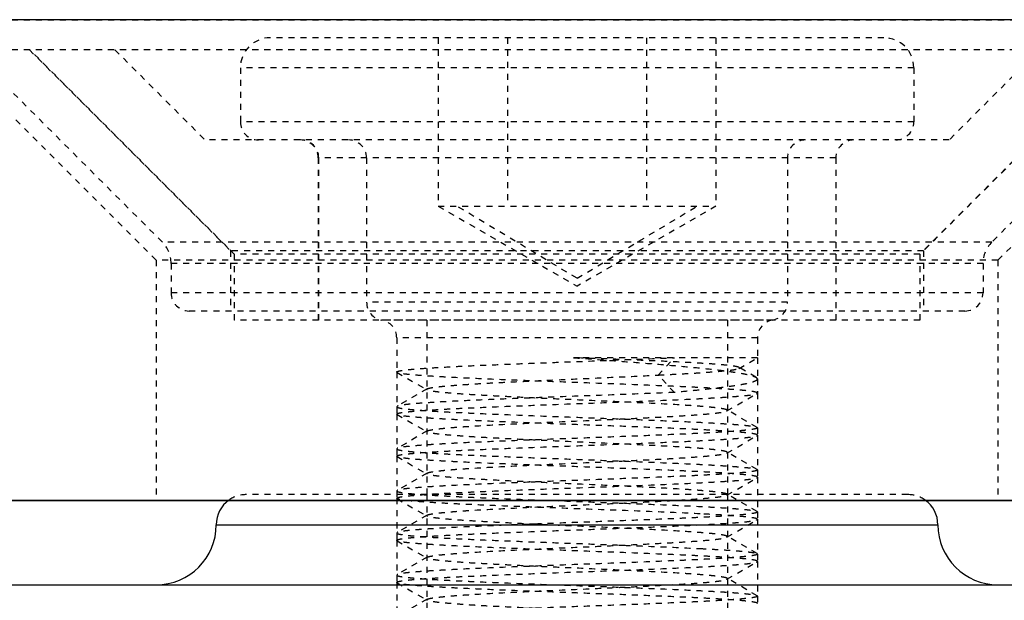
# Model space of a CAD drawing. Units: millimetres. Extents: x 185469 to 187190, y -36489 to -34023.
# Drawn here: x 186002 to 186019, y -34327 to -34318 of the extents above; entities that cross this region are included whole.
import ezdxf

# ---------------------------------------------------------------- set-up
doc = ezdxf.new("R2010")
doc.units = ezdxf.units.MM
doc.linetypes.add('HIDDEN', pattern=[0.2, 0.1, -0.1])
doc.layers.add('02___PRT_ALL_AXES', color=7, linetype='Continuous')
doc.layers.add('DEFAULT_2', color=8, linetype='HIDDEN')

# ---------------------------------------------------------------- blocks, each defined once
blk = doc.blocks.new('CG200A')
at = {"color": 7, "linetype": 'Continuous'}
for p, q in [((21, 7.5), (33, 7.5)), ((11, 6.5), (75, 6.5))]:
    blk.add_line(p, q, dxfattribs=at)
for centre, radius, start, end in [((21.5, 7.5), 0.5, 125.3581, 180), ((32.5, 7.5), 0.5, 0, 54.6419), ((20, 7.5), 1, 270, 0), ((34, 7.5), 1, 180, 270)]:
    blk.add_arc(centre, radius, start, end, dxfattribs=at)
at = {"layer": '02___PRT_ALL_AXES', "color": 8, "linetype": 'HIDDEN'}
for p, q in [((37.5, 15.4), (16.5, 15.4)), ((20, 11.9), (20, 7.9)), ((34, 11.9), (34, 7.9))]:
    blk.add_line(p, q, dxfattribs=at)
at = {"layer": 'DEFAULT_2', "color": 8, "linetype": 'HIDDEN'}
for p, q in [((16, 15.9), (38, 15.9)), ((20, 11.9), (16, 15.9)), ((34, 11.9), (38, 15.9)), ((32.1, 15.6), (21.9, 15.6)), ((24.691, 15.6), (24.691, 12.8)), ((25.845, 15.6), (25.845, 12.8)), ((28.155, 15.6), (28.155, 12.8)), ((29.309, 15.6), (29.309, 12.8)), ((37.097, 15.4), (16.903, 15.4)), ((20.103, 12.2), (16.903, 15.4)), ((17.892, 15.4), (21.239, 12.054)), ((21.299, 12), (17.899, 15.4)), ((19.313, 15.4), (20.813, 13.9)), ((36.101, 15.4), (32.701, 12)), ((36.108, 15.4), (32.761, 12.054)), ((34.687, 15.4), (33.187, 13.9)), ((37.097, 15.4), (33.897, 12.2)), ((32.6, 15.1), (21.4, 15.1)), ((21.4, 15.1), (21.4, 14.2)), ((32.6, 15.1), (32.6, 14.2)), ((32.6, 14.2), (21.4, 14.2)), ((33.187, 13.9), (20.813, 13.9)), ((31.304, 13.6), (22.696, 13.6)), ((22.696, 13.6), (22.696, 10.9)), ((22.704, 10.9), (22.704, 13.6)), ((23.5, 13.6), (23.5, 11.2)), ((30.5, 13.6), (30.5, 11.2)), ((31.304, 13.6), (31.304, 10.9)), ((24.691, 12.8), (29.309, 12.8)), ((24.691, 12.8), (27, 11.467)), ((27, 11.598), (25, 12.8)), ((27, 11.598), (29, 12.8)), ((29.309, 12.8), (27, 11.467)), ((33.897, 12.2), (20.103, 12.2)), ((32.761, 12.054), (21.239, 12.054)), ((21.239, 12.054), (21.239, 11.054)), ((32.701, 12), (21.299, 12)), ((21.299, 12), (21.299, 10.9)), ((32.701, 12), (32.701, 10.9)), ((32.761, 12.054), (32.761, 11.054)), ((34, 11.9), (20, 11.9)), ((20, 11.9), (20, 7.9)), ((33.751, 11.846), (20.249, 11.846)), ((20.249, 11.846), (20.249, 11.354)), ((33.751, 11.846), (33.751, 11.354)), ((34, 11.9), (34, 7.9)), ((33.751, 11.354), (20.249, 11.354)), ((30.5, 11.2), (23.5, 11.2)), ((33.451, 11.054), (20.549, 11.054)), ((32.701, 10.9), (21.299, 10.9)), ((30.25, 10.904), (23.75, 10.904)), ((24.5, 10.9), (24.5, 8)), ((29.5, 10.9), (29.5, 8)), ((30, 10.608), (24, 10.608)), ((24, 10.608), (24, 10.039)), ((30, 10.608), (30, 10.277)), ((30, 10.277), (26.943, 10.277)), ((28.348, 9.988), (28.618, 10.277)), ((29.693, 10.1), (30, 10.277)), ((30, 10.277), (30, 9.923)), ((24.006, 10.032), (24, 10.039)), ((24, 10.039), (24, 9.461)), ((24.006, 10.032), (24.507, 9.741)), ((28.618, 9.7), (28.348, 9.988)), ((29.975, 9.951), (29.693, 10.116)), ((29.975, 9.951), (30, 9.923)), ((30, 9.923), (30, 9.689)), ((24.507, 9.759), (24.006, 9.468)), ((29.493, 9.391), (29.994, 9.682)), ((29.994, 9.682), (30, 9.689)), ((30, 9.689), (30, 9.111)), ((24.006, 9.468), (24, 9.461)), ((24, 9.461), (24, 9.339)), ((24.006, 9.332), (24, 9.339)), ((24, 9.339), (24, 8.761)), ((29.994, 9.118), (29.493, 9.409)), ((24.006, 9.332), (24.507, 9.041)), ((24.507, 9.059), (24.006, 8.768)), ((24.507, 9.041), (24.507, 9.059)), ((29.994, 9.118), (30, 9.111)), ((30, 9.111), (30, 8.989)), ((29.493, 8.691), (29.994, 8.982)), ((29.994, 8.982), (30, 8.989)), ((30, 8.989), (30, 8.411)), ((24.006, 8.768), (24, 8.761)), ((24, 8.761), (24, 8.639)), ((29.994, 8.418), (29.493, 8.709)), ((24.006, 8.632), (24, 8.639)), ((24, 8.639), (24, 8.061)), ((24.006, 8.632), (24.507, 8.341)), ((24.507, 8.359), (24.006, 8.068)), ((24.507, 8.341), (24.507, 8.359)), ((29.994, 8.418), (30, 8.411)), ((30, 8.411), (30, 8.289)), ((29.493, 7.991), (29.994, 8.282)), ((29.994, 8.282), (30, 8.289)), ((30, 8.289), (30, 7.711)), ((24.006, 8.068), (24, 8.061)), ((24, 8.061), (24, 7.939)), ((32.5, 8), (21.5, 8)), ((24.006, 7.932), (24, 7.939)), ((24, 7.939), (24, 7.361)), ((24.006, 7.932), (24.507, 7.641)), ((24.5, 8), (24.5, -1.5)), ((29.994, 7.718), (29.493, 8.009)), ((29.5, 8), (29.5, -1.5)), ((29.994, 7.718), (30, 7.711)), ((30, 7.711), (30, 7.589)), ((24.507, 7.659), (24.006, 7.368)), ((29.493, 7.291), (29.994, 7.582)), ((29.994, 7.582), (30, 7.589)), ((30, 7.589), (30, 7.011)), ((24.006, 7.368), (24, 7.361)), ((24, 7.361), (24, 7.239)), ((24.006, 7.232), (24, 7.239)), ((24, 7.239), (24, 6.661)), ((24.006, 7.232), (24.507, 6.941)), ((29.994, 7.018), (29.493, 7.309)), ((29.493, 7.291), (29.493, 7.309)), ((24.507, 6.959), (24.006, 6.668)), ((29.493, 6.591), (29.994, 6.882)), ((29.994, 7.018), (30, 7.011)), ((29.994, 6.882), (30, 6.889)), ((30, 7.011), (30, 6.889)), ((30, 6.889), (30, 6.311)), ((24.006, 6.668), (24, 6.661)), ((24, 6.661), (24, 6.539)), ((29.994, 6.318), (29.493, 6.609)), ((24.006, 6.532), (24, 6.539)), ((24, 6.539), (24, 5.961)), ((24.006, 6.532), (24.507, 6.241)), ((24.507, 6.259), (24.006, 5.968)), ((29.994, 6.318), (30, 6.311)), ((30, 6.311), (30, 6.189))]:
    blk.add_line(p, q, dxfattribs=at)
for centre, radius, start, end in [((21.9, 15.1), 0.5, 90, 180), ((32.1, 15.1), 0.5, 0, 90), ((21.7, 14.2), 0.3, 180, 270), ((32.3, 14.2), 0.3, 270, 0), ((22.396, 13.6), 0.3, 0, 90), ((22.404, 13.6), 0.3, 0, 90), ((23.2, 13.6), 0.3, 0, 90), ((30.8, 13.6), 0.3, 90, 180), ((31.604, 13.6), 0.3, 90, 180), ((19.749, 11.846), 0.5, 0, 45), ((34.251, 11.846), 0.5, 135, 180), ((20.549, 11.354), 0.3, 180, 270), ((33.451, 11.354), 0.3, 270, 0), ((23.8, 11.2), 0.3, 180, 260.4059), ((30.2, 11.2), 0.3, 279.5941, 0), ((23.7, 10.608), 0.3, 0, 80.4059), ((30.3, 10.608), 0.3, 99.5941, 180), ((21.5, 7.5), 0.5, 90, 125.3581), ((32.5, 7.5), 0.5, 54.6419, 90)]:
    blk.add_arc(centre, radius, start, end, dxfattribs=at)
for points, knots in [([(24, 10.039), (24, 10.042), (24.007, 10.047), (24.016, 10.05), (24.034, 10.056), (24.064, 10.062), (24.111, 10.069), (24.17, 10.077), (24.242, 10.084), (24.327, 10.091), (24.463, 10.102), (24.66, 10.114), (24.928, 10.129), (25.232, 10.144), (25.569, 10.158), (25.93, 10.173), (26.311, 10.188), (26.704, 10.203), (27.233, 10.222), (27.871, 10.246), (28.376, 10.266), (28.618, 10.277)], [0, 0, 0, 0, 0.002166, 0.004147, 0.006802, 0.014192, 0.024374, 0.037321, 0.05299, 0.071313, 0.092214, 0.141371, 0.199598, 0.265862, 0.338981, 0.417652, 0.500471, 0.585964, 0.672606, 0.843153, 1, 1, 1, 1]), ([(29.693, 10.116), (29.69, 10.118), (29.679, 10.122), (29.651, 10.13), (29.6, 10.138), (29.522, 10.148), (29.421, 10.159), (29.298, 10.169), (29.155, 10.179), (28.993, 10.189), (28.742, 10.203), (28.393, 10.22), (27.939, 10.239), (27.45, 10.258), (27.114, 10.271), (26.943, 10.277)], [0, 0, 0, 0, 0.004815, 0.01173, 0.031969, 0.060677, 0.097599, 0.142389, 0.19462, 0.253815, 0.319438, 0.467617, 0.634113, 0.813458, 1, 1, 1, 1]), ([(26.943, 10.277), (27.125, 10.264), (27.484, 10.237), (28.007, 10.197), (28.498, 10.157), (28.938, 10.117), (29.267, 10.083), (29.495, 10.055), (29.635, 10.034), (29.753, 10.015), (29.849, 9.995), (29.921, 9.975), (29.961, 9.96), (29.975, 9.951)], [0, 0, 0, 0, 0.17923, 0.353133, 0.515974, 0.662369, 0.787507, 0.8408, 0.887325, 0.92672, 0.958714, 0.983131, 1, 1, 1, 1]), ([(30, 9.689), (30, 9.691), (29.995, 9.696), (29.977, 9.703), (29.936, 9.713), (29.867, 9.722), (29.772, 9.733), (29.652, 9.743), (29.507, 9.754), (29.338, 9.764), (29.149, 9.775), (28.939, 9.786), (28.625, 9.8), (28.2, 9.818), (27.66, 9.839), (27.095, 9.86), (26.527, 9.881), (25.977, 9.902), (25.464, 9.923), (25.069, 9.941), (24.786, 9.956), (24.603, 9.967), (24.443, 9.977), (24.305, 9.988), (24.193, 9.998), (24.116, 10.007), (24.067, 10.015), (24.041, 10.02), (24.021, 10.025), (24.01, 10.029), (24.006, 10.032)], [0, 0, 0, 0, 0.001061, 0.003007, 0.010129, 0.021691, 0.037635, 0.057832, 0.082106, 0.110235, 0.141964, 0.177002, 0.215026, 0.298606, 0.38963, 0.484751, 0.580464, 0.67324, 0.759666, 0.836564, 0.870538, 0.901104, 0.927981, 0.950924, 0.969729, 0.98423, 0.989831, 0.994323, 0.997704, 1, 1, 1, 1]), ([(24.507, 9.759), (24.513, 9.762), (24.528, 9.767), (24.556, 9.774), (24.594, 9.781), (24.642, 9.788), (24.7, 9.795), (24.796, 9.805), (24.938, 9.817), (25.134, 9.831), (25.361, 9.846), (25.615, 9.86), (25.892, 9.874), (26.187, 9.888), (26.603, 9.907), (27.131, 9.931), (27.75, 9.959), (28.154, 9.978), (28.348, 9.988)], [0, 0, 0, 0, 0.00493, 0.012405, 0.022458, 0.035074, 0.050218, 0.06783, 0.110179, 0.161441, 0.22078, 0.287217, 0.359653, 0.436892, 0.517653, 0.684355, 0.848748, 1, 1, 1, 1]), ([(28.348, 9.988), (28.44, 9.993), (28.616, 10.002), (28.867, 10.016), (29.089, 10.03), (29.28, 10.044), (29.417, 10.056), (29.51, 10.065), (29.565, 10.072), (29.611, 10.079), (29.647, 10.086), (29.674, 10.092), (29.688, 10.097), (29.693, 10.1)], [0, 0, 0, 0, 0.204696, 0.391285, 0.556819, 0.698884, 0.815459, 0.863692, 0.905026, 0.939345, 0.966592, 0.986765, 1, 1, 1, 1]), ([(29.693, 10.1), (29.696, 10.102), (29.704, 10.108), (29.696, 10.114), (29.693, 10.116)], [0, 0, 0, 0, 0.504256, 1, 1, 1, 1]), ([(30, 9.923), (30, 9.918), (29.996, 9.91), (29.986, 9.901), (29.971, 9.891), (29.944, 9.879), (29.903, 9.866), (29.851, 9.852), (29.788, 9.838), (29.713, 9.824), (29.594, 9.805), (29.419, 9.781), (29.182, 9.754), (28.91, 9.726), (28.719, 9.709), (28.618, 9.7)], [0, 0, 0, 0, 0.010697, 0.017854, 0.026626, 0.04954, 0.080027, 0.118209, 0.164076, 0.217516, 0.278361, 0.421414, 0.591132, 0.785029, 1, 1, 1, 1]), ([(24, 9.339), (24, 9.341), (24.005, 9.346), (24.023, 9.353), (24.064, 9.363), (24.133, 9.372), (24.228, 9.383), (24.348, 9.393), (24.493, 9.404), (24.662, 9.414), (24.851, 9.425), (25.061, 9.436), (25.375, 9.45), (25.8, 9.468), (26.34, 9.489), (26.905, 9.51), (27.473, 9.531), (28.023, 9.552), (28.536, 9.573), (28.931, 9.591), (29.214, 9.606), (29.397, 9.617), (29.557, 9.627), (29.694, 9.638), (29.807, 9.648), (29.884, 9.657), (29.933, 9.665), (29.959, 9.67), (29.979, 9.675), (29.99, 9.679), (29.994, 9.682)], [0, 0, 0, 0, 0.001061, 0.003007, 0.010129, 0.021691, 0.037636, 0.057833, 0.082108, 0.110237, 0.141966, 0.177003, 0.215026, 0.298605, 0.389629, 0.484749, 0.580459, 0.673234, 0.759662, 0.836561, 0.870535, 0.901102, 0.927979, 0.950922, 0.969728, 0.984229, 0.989831, 0.994323, 0.997704, 1, 1, 1, 1]), ([(28.618, 9.7), (28.383, 9.689), (27.895, 9.67), (27.148, 9.642), (26.511, 9.618), (26.009, 9.599), (25.653, 9.585), (25.32, 9.57), (25.015, 9.556), (24.743, 9.542), (24.51, 9.528), (24.341, 9.515), (24.228, 9.505), (24.16, 9.498), (24.104, 9.491), (24.06, 9.484), (24.029, 9.477), (24.012, 9.472), (24.006, 9.468)], [0, 0, 0, 0, 0.152191, 0.317633, 0.485273, 0.566395, 0.643893, 0.716468, 0.7829, 0.842075, 0.893003, 0.934841, 0.952129, 0.966902, 0.979101, 0.988688, 0.995643, 1, 1, 1, 1]), ([(24.507, 9.741), (24.504, 9.743), (24.496, 9.75), (24.504, 9.757), (24.507, 9.759)], [0, 0, 0, 0, 0.499967, 1, 1, 1, 1]), ([(29.493, 9.409), (29.489, 9.411), (29.479, 9.415), (29.453, 9.422), (29.407, 9.431), (29.336, 9.441), (29.244, 9.451), (29.133, 9.461), (29.004, 9.472), (28.857, 9.482), (28.562, 9.501), (28.096, 9.525), (27.452, 9.555), (26.884, 9.58), (26.426, 9.601), (26.094, 9.616), (25.78, 9.632), (25.49, 9.647), (25.229, 9.662), (25.004, 9.678), (24.839, 9.691), (24.728, 9.702), (24.661, 9.71), (24.606, 9.717), (24.562, 9.725), (24.531, 9.732), (24.513, 9.738), (24.507, 9.741)], [0, 0, 0, 0, 0.00256, 0.006133, 0.016393, 0.030796, 0.049244, 0.071591, 0.097651, 0.1272, 0.159985, 0.274791, 0.407109, 0.546651, 0.615738, 0.682564, 0.745824, 0.804283, 0.856799, 0.902353, 0.940062, 0.955744, 0.969208, 0.980395, 0.989263, 0.995787, 1, 1, 1, 1]), ([(24, 9.461), (24, 9.459), (24.005, 9.454), (24.023, 9.447), (24.064, 9.437), (24.133, 9.428), (24.228, 9.417), (24.348, 9.407), (24.493, 9.396), (24.662, 9.386), (24.851, 9.375), (25.061, 9.364), (25.375, 9.35), (25.8, 9.332), (26.34, 9.311), (26.905, 9.29), (27.473, 9.269), (28.023, 9.248), (28.536, 9.227), (28.931, 9.209), (29.214, 9.194), (29.397, 9.183), (29.557, 9.173), (29.694, 9.162), (29.807, 9.152), (29.884, 9.143), (29.933, 9.135), (29.959, 9.13), (29.979, 9.125), (29.99, 9.121), (29.994, 9.118)], [0, 0, 0, 0, 0.001061, 0.003007, 0.010129, 0.021691, 0.037635, 0.057832, 0.082106, 0.110235, 0.141965, 0.177002, 0.215027, 0.298608, 0.389632, 0.484753, 0.580466, 0.673242, 0.759667, 0.836564, 0.870538, 0.901104, 0.927981, 0.950924, 0.969729, 0.98423, 0.989832, 0.994323, 0.997704, 1, 1, 1, 1]), ([(24.507, 9.059), (24.511, 9.061), (24.521, 9.065), (24.547, 9.072), (24.593, 9.081), (24.664, 9.091), (24.756, 9.101), (24.867, 9.111), (24.996, 9.122), (25.143, 9.132), (25.438, 9.151), (25.904, 9.175), (26.548, 9.205), (27.116, 9.23), (27.574, 9.251), (27.906, 9.266), (28.22, 9.282), (28.51, 9.297), (28.771, 9.312), (28.996, 9.328), (29.161, 9.341), (29.272, 9.352), (29.339, 9.36), (29.394, 9.367), (29.438, 9.375), (29.469, 9.382), (29.487, 9.388), (29.493, 9.391)], [0, 0, 0, 0, 0.002559, 0.006133, 0.016393, 0.030796, 0.049244, 0.071592, 0.09765, 0.1272, 0.159984, 0.274792, 0.407109, 0.546651, 0.615738, 0.682565, 0.745825, 0.804282, 0.856799, 0.902353, 0.940063, 0.955743, 0.969208, 0.980396, 0.989262, 0.995789, 1, 1, 1, 1]), ([(29.493, 9.391), (29.496, 9.393), (29.504, 9.4), (29.496, 9.407), (29.493, 9.409)], [0, 0, 0, 0, 0.500042, 1, 1, 1, 1]), ([(30, 8.989), (30, 8.991), (29.995, 8.996), (29.977, 9.003), (29.936, 9.013), (29.867, 9.022), (29.772, 9.033), (29.652, 9.043), (29.507, 9.054), (29.338, 9.064), (29.149, 9.075), (28.939, 9.086), (28.625, 9.1), (28.2, 9.118), (27.66, 9.139), (27.095, 9.16), (26.527, 9.181), (25.977, 9.202), (25.464, 9.223), (25.069, 9.241), (24.786, 9.256), (24.603, 9.267), (24.443, 9.277), (24.305, 9.288), (24.193, 9.298), (24.116, 9.307), (24.067, 9.315), (24.041, 9.32), (24.021, 9.325), (24.01, 9.329), (24.006, 9.332)], [0, 0, 0, 0, 0.001061, 0.003007, 0.01013, 0.021692, 0.037637, 0.057835, 0.08211, 0.110239, 0.141969, 0.177006, 0.21503, 0.298611, 0.389635, 0.484753, 0.580461, 0.673236, 0.759663, 0.83656, 0.870534, 0.9011, 0.927977, 0.950921, 0.969727, 0.984229, 0.989831, 0.994322, 0.997704, 1, 1, 1, 1]), ([(30, 9.111), (30, 9.109), (29.995, 9.104), (29.977, 9.097), (29.936, 9.087), (29.867, 9.078), (29.772, 9.067), (29.652, 9.057), (29.507, 9.046), (29.338, 9.036), (29.149, 9.025), (28.939, 9.014), (28.625, 9), (28.2, 8.982), (27.66, 8.961), (27.095, 8.94), (26.527, 8.919), (25.977, 8.898), (25.464, 8.877), (25.069, 8.859), (24.786, 8.844), (24.603, 8.833), (24.443, 8.823), (24.305, 8.812), (24.193, 8.802), (24.116, 8.793), (24.067, 8.785), (24.041, 8.78), (24.021, 8.775), (24.01, 8.771), (24.006, 8.768)], [0, 0, 0, 0, 0.001061, 0.003007, 0.01013, 0.021692, 0.037637, 0.057834, 0.082108, 0.110237, 0.141967, 0.177006, 0.215031, 0.298614, 0.389638, 0.484757, 0.580468, 0.673243, 0.759668, 0.836563, 0.870536, 0.901102, 0.927979, 0.950923, 0.969729, 0.98423, 0.989832, 0.994323, 0.997704, 1, 1, 1, 1]), ([(29.493, 8.709), (29.489, 8.711), (29.479, 8.715), (29.453, 8.722), (29.407, 8.731), (29.336, 8.741), (29.244, 8.751), (29.133, 8.761), (29.004, 8.772), (28.857, 8.782), (28.562, 8.801), (28.096, 8.825), (27.452, 8.855), (26.884, 8.88), (26.426, 8.901), (26.094, 8.916), (25.78, 8.932), (25.49, 8.947), (25.229, 8.962), (25.004, 8.978), (24.839, 8.991), (24.728, 9.002), (24.661, 9.01), (24.606, 9.017), (24.562, 9.025), (24.531, 9.032), (24.513, 9.038), (24.507, 9.041)], [0, 0, 0, 0, 0.002559, 0.006131, 0.016393, 0.030794, 0.049244, 0.07159, 0.09765, 0.127198, 0.159984, 0.27479, 0.407108, 0.54665, 0.615738, 0.682564, 0.745823, 0.804281, 0.856799, 0.902353, 0.940061, 0.955743, 0.969206, 0.980395, 0.989262, 0.995787, 1, 1, 1, 1]), ([(24, 8.639), (24, 8.641), (24.005, 8.646), (24.023, 8.653), (24.064, 8.663), (24.133, 8.672), (24.228, 8.683), (24.348, 8.693), (24.493, 8.704), (24.662, 8.714), (24.851, 8.725), (25.061, 8.736), (25.375, 8.75), (25.8, 8.768), (26.34, 8.789), (26.905, 8.81), (27.473, 8.831), (28.023, 8.852), (28.536, 8.873), (28.931, 8.891), (29.214, 8.906), (29.397, 8.917), (29.557, 8.927), (29.694, 8.938), (29.807, 8.948), (29.884, 8.957), (29.933, 8.965), (29.959, 8.97), (29.979, 8.975), (29.99, 8.979), (29.994, 8.982)], [0, 0, 0, 0, 0.001061, 0.003007, 0.01013, 0.021692, 0.037637, 0.057835, 0.082109, 0.110238, 0.141968, 0.177006, 0.215031, 0.298614, 0.389639, 0.484757, 0.580467, 0.673243, 0.759668, 0.836563, 0.870536, 0.901102, 0.927979, 0.950923, 0.969728, 0.98423, 0.989831, 0.994323, 0.997704, 1, 1, 1, 1]), ([(24, 8.761), (24, 8.759), (24.005, 8.754), (24.023, 8.747), (24.064, 8.737), (24.133, 8.728), (24.228, 8.717), (24.348, 8.707), (24.493, 8.696), (24.662, 8.686), (24.851, 8.675), (25.061, 8.664), (25.375, 8.65), (25.8, 8.632), (26.34, 8.611), (26.905, 8.59), (27.473, 8.569), (28.023, 8.548), (28.536, 8.527), (28.931, 8.509), (29.214, 8.494), (29.397, 8.483), (29.557, 8.473), (29.694, 8.462), (29.807, 8.452), (29.884, 8.443), (29.933, 8.435), (29.959, 8.43), (29.979, 8.425), (29.99, 8.421), (29.994, 8.418)], [0, 0, 0, 0, 0.001061, 0.003007, 0.01013, 0.021692, 0.037637, 0.057835, 0.08211, 0.110239, 0.141969, 0.177006, 0.21503, 0.298612, 0.389636, 0.484754, 0.580462, 0.673237, 0.759663, 0.83656, 0.870534, 0.9011, 0.927977, 0.950921, 0.969727, 0.984229, 0.989831, 0.994322, 0.997704, 1, 1, 1, 1]), ([(24.507, 8.359), (24.511, 8.361), (24.521, 8.365), (24.547, 8.372), (24.593, 8.381), (24.664, 8.391), (24.756, 8.401), (24.867, 8.411), (24.996, 8.422), (25.143, 8.432), (25.438, 8.451), (25.904, 8.475), (26.548, 8.505), (27.116, 8.53), (27.574, 8.551), (27.906, 8.566), (28.22, 8.582), (28.51, 8.597), (28.771, 8.612), (28.996, 8.628), (29.161, 8.641), (29.272, 8.652), (29.339, 8.66), (29.394, 8.667), (29.438, 8.675), (29.469, 8.682), (29.487, 8.688), (29.493, 8.691)], [0, 0, 0, 0, 0.00256, 0.006134, 0.016393, 0.030797, 0.049244, 0.071592, 0.097651, 0.1272, 0.159985, 0.274792, 0.407109, 0.546651, 0.615739, 0.682565, 0.745825, 0.804283, 0.856799, 0.902353, 0.940062, 0.955743, 0.969209, 0.980395, 0.989263, 0.995788, 1, 1, 1, 1]), ([(29.493, 8.691), (29.496, 8.693), (29.504, 8.7), (29.496, 8.707), (29.493, 8.709)], [0, 0, 0, 0, 0.499999, 1, 1, 1, 1]), ([(30, 8.289), (30, 8.291), (29.995, 8.296), (29.977, 8.303), (29.936, 8.313), (29.867, 8.322), (29.772, 8.333), (29.652, 8.343), (29.507, 8.354), (29.338, 8.364), (29.149, 8.375), (28.939, 8.386), (28.625, 8.4), (28.2, 8.418), (27.66, 8.439), (27.095, 8.46), (26.527, 8.481), (25.977, 8.502), (25.464, 8.523), (25.069, 8.541), (24.786, 8.556), (24.603, 8.567), (24.443, 8.577), (24.305, 8.588), (24.193, 8.598), (24.116, 8.607), (24.067, 8.615), (24.041, 8.62), (24.021, 8.625), (24.01, 8.629), (24.006, 8.632)], [0, 0, 0, 0, 0.001061, 0.003007, 0.010129, 0.021691, 0.037635, 0.057832, 0.082106, 0.110235, 0.141965, 0.177003, 0.215027, 0.298609, 0.389633, 0.484754, 0.580467, 0.673243, 0.759668, 0.836564, 0.870538, 0.901104, 0.927981, 0.950924, 0.969729, 0.98423, 0.989832, 0.994323, 0.997704, 1, 1, 1, 1]), ([(30, 8.411), (30, 8.409), (29.995, 8.404), (29.977, 8.397), (29.936, 8.387), (29.867, 8.378), (29.772, 8.367), (29.652, 8.357), (29.507, 8.346), (29.338, 8.336), (29.149, 8.325), (28.939, 8.314), (28.625, 8.3), (28.2, 8.282), (27.66, 8.261), (27.095, 8.24), (26.527, 8.219), (25.977, 8.198), (25.464, 8.177), (25.069, 8.159), (24.786, 8.144), (24.603, 8.133), (24.443, 8.123), (24.305, 8.112), (24.193, 8.102), (24.116, 8.093), (24.067, 8.085), (24.041, 8.08), (24.021, 8.075), (24.01, 8.071), (24.006, 8.068)], [0, 0, 0, 0, 0.001061, 0.003007, 0.010129, 0.021691, 0.037636, 0.057834, 0.082108, 0.110237, 0.141966, 0.177003, 0.215026, 0.298605, 0.389629, 0.484749, 0.580459, 0.673233, 0.759661, 0.836561, 0.870535, 0.901102, 0.927978, 0.950922, 0.969728, 0.984229, 0.989831, 0.994323, 0.997704, 1, 1, 1, 1]), ([(24, 7.939), (24, 7.941), (24.005, 7.946), (24.023, 7.953), (24.064, 7.963), (24.133, 7.972), (24.228, 7.983), (24.348, 7.993), (24.493, 8.004), (24.662, 8.014), (24.851, 8.025), (25.061, 8.036), (25.375, 8.05), (25.8, 8.068), (26.34, 8.089), (26.905, 8.11), (27.473, 8.131), (28.023, 8.152), (28.536, 8.173), (28.931, 8.191), (29.214, 8.206), (29.397, 8.217), (29.557, 8.227), (29.694, 8.238), (29.807, 8.248), (29.884, 8.257), (29.933, 8.265), (29.959, 8.27), (29.979, 8.275), (29.99, 8.279), (29.994, 8.282)], [0, 0, 0, 0, 0.001061, 0.003007, 0.010129, 0.021691, 0.037635, 0.057833, 0.082107, 0.110236, 0.141965, 0.177002, 0.215025, 0.298604, 0.389628, 0.484749, 0.58046, 0.673235, 0.759663, 0.836562, 0.870537, 0.901103, 0.92798, 0.950923, 0.969728, 0.98423, 0.989831, 0.994323, 0.997704, 1, 1, 1, 1]), ([(29.493, 8.009), (29.489, 8.011), (29.479, 8.015), (29.453, 8.022), (29.407, 8.031), (29.336, 8.041), (29.244, 8.051), (29.133, 8.061), (29.004, 8.072), (28.857, 8.082), (28.562, 8.101), (28.096, 8.125), (27.452, 8.155), (26.884, 8.18), (26.426, 8.201), (26.094, 8.216), (25.78, 8.232), (25.49, 8.247), (25.229, 8.262), (25.004, 8.278), (24.839, 8.291), (24.728, 8.302), (24.661, 8.31), (24.606, 8.317), (24.562, 8.325), (24.531, 8.332), (24.513, 8.338), (24.507, 8.341)], [0, 0, 0, 0, 0.002558, 0.006132, 0.016393, 0.030795, 0.049244, 0.071591, 0.09765, 0.127199, 0.159984, 0.274791, 0.407108, 0.54665, 0.615738, 0.682564, 0.745824, 0.804282, 0.856798, 0.902353, 0.940062, 0.955743, 0.969207, 0.980396, 0.989261, 0.995788, 1, 1, 1, 1]), ([(24, 8.061), (24, 8.059), (24.005, 8.054), (24.023, 8.047), (24.064, 8.037), (24.133, 8.028), (24.228, 8.017), (24.348, 8.007), (24.493, 7.996), (24.662, 7.986), (24.851, 7.975), (25.061, 7.964), (25.375, 7.95), (25.8, 7.932), (26.34, 7.911), (26.905, 7.89), (27.473, 7.869), (28.023, 7.848), (28.536, 7.827), (28.931, 7.809), (29.214, 7.794), (29.397, 7.783), (29.557, 7.773), (29.694, 7.762), (29.807, 7.752), (29.884, 7.743), (29.933, 7.735), (29.959, 7.73), (29.979, 7.725), (29.99, 7.721), (29.994, 7.718)], [0, 0, 0, 0, 0.001061, 0.003007, 0.010129, 0.021691, 0.037635, 0.057832, 0.082106, 0.110235, 0.141964, 0.177002, 0.215026, 0.298605, 0.38963, 0.484751, 0.580464, 0.673239, 0.759666, 0.836564, 0.870538, 0.901104, 0.927981, 0.950924, 0.969729, 0.98423, 0.989831, 0.994323, 0.997704, 1, 1, 1, 1]), ([(29.047, 7.68), (28.817, 7.692), (28.32, 7.714), (27.542, 7.744), (26.856, 7.769), (26.301, 7.79), (25.901, 7.805), (25.522, 7.821), (25.173, 7.836), (24.86, 7.852), (24.59, 7.867), (24.393, 7.881), (24.262, 7.892), (24.183, 7.899), (24.118, 7.907), (24.068, 7.915), (24.032, 7.922), (24.013, 7.928), (24.006, 7.932)], [0, 0, 0, 0, 0.137115, 0.295438, 0.462476, 0.545136, 0.62503, 0.700574, 0.770269, 0.832733, 0.886728, 0.931193, 0.949571, 0.965261, 0.978185, 0.988293, 0.995555, 1, 1, 1, 1]), ([(24.507, 7.659), (24.511, 7.661), (24.521, 7.665), (24.547, 7.672), (24.593, 7.681), (24.664, 7.691), (24.756, 7.701), (24.867, 7.711), (24.996, 7.722), (25.143, 7.732), (25.438, 7.751), (25.904, 7.775), (26.548, 7.805), (27.116, 7.83), (27.574, 7.851), (27.906, 7.866), (28.22, 7.882), (28.51, 7.897), (28.771, 7.912), (28.996, 7.928), (29.161, 7.941), (29.272, 7.952), (29.339, 7.96), (29.394, 7.967), (29.438, 7.975), (29.469, 7.982), (29.487, 7.988), (29.493, 7.991)], [0, 0, 0, 0, 0.002559, 0.006132, 0.016393, 0.030795, 0.049244, 0.071591, 0.097651, 0.127199, 0.159984, 0.274791, 0.407109, 0.54665, 0.615738, 0.682564, 0.745824, 0.804282, 0.856799, 0.902352, 0.940061, 0.955744, 0.969207, 0.980395, 0.989263, 0.995787, 1, 1, 1, 1]), ([(29.493, 7.991), (29.496, 7.993), (29.504, 8), (29.496, 8.007), (29.493, 8.009)], [0, 0, 0, 0, 0.499958, 1, 1, 1, 1]), ([(30, 7.711), (30, 7.709), (29.995, 7.704), (29.977, 7.697), (29.936, 7.687), (29.867, 7.678), (29.772, 7.667), (29.652, 7.657), (29.507, 7.646), (29.338, 7.636), (29.149, 7.625), (28.939, 7.614), (28.625, 7.6), (28.2, 7.582), (27.66, 7.561), (27.095, 7.54), (26.527, 7.519), (25.977, 7.498), (25.464, 7.477), (25.069, 7.459), (24.786, 7.444), (24.603, 7.433), (24.443, 7.423), (24.305, 7.412), (24.193, 7.402), (24.116, 7.393), (24.067, 7.385), (24.041, 7.38), (24.021, 7.375), (24.01, 7.371), (24.006, 7.368)], [0, 0, 0, 0, 0.001061, 0.003007, 0.01013, 0.021691, 0.037636, 0.057833, 0.082107, 0.110236, 0.141966, 0.177004, 0.215029, 0.298612, 0.389637, 0.484757, 0.580469, 0.673244, 0.759669, 0.836564, 0.870537, 0.901104, 0.92798, 0.950924, 0.969729, 0.98423, 0.989832, 0.994323, 0.997704, 1, 1, 1, 1]), ([(24, 7.239), (24, 7.241), (24.005, 7.246), (24.023, 7.253), (24.064, 7.263), (24.133, 7.272), (24.228, 7.283), (24.348, 7.293), (24.493, 7.304), (24.662, 7.314), (24.851, 7.325), (25.061, 7.336), (25.375, 7.35), (25.8, 7.368), (26.34, 7.389), (26.905, 7.41), (27.473, 7.431), (28.023, 7.452), (28.536, 7.473), (28.931, 7.491), (29.214, 7.506), (29.397, 7.517), (29.557, 7.527), (29.694, 7.538), (29.807, 7.548), (29.884, 7.557), (29.933, 7.565), (29.959, 7.57), (29.979, 7.575), (29.99, 7.579), (29.994, 7.582)], [0, 0, 0, 0, 0.001061, 0.003007, 0.01013, 0.021692, 0.037637, 0.057835, 0.08211, 0.110239, 0.141969, 0.177007, 0.215032, 0.298615, 0.389639, 0.484756, 0.580465, 0.67324, 0.759666, 0.836561, 0.870534, 0.9011, 0.927977, 0.950922, 0.969728, 0.984229, 0.989831, 0.994323, 0.997704, 1, 1, 1, 1]), ([(24.507, 7.641), (24.504, 7.643), (24.496, 7.65), (24.504, 7.657), (24.507, 7.659)], [0, 0, 0, 0, 0.500032, 1, 1, 1, 1]), ([(28.706, 7.391), (28.515, 7.403), (28.104, 7.425), (27.459, 7.455), (26.891, 7.48), (26.431, 7.5), (26.099, 7.516), (25.784, 7.531), (25.493, 7.547), (25.232, 7.562), (25.005, 7.577), (24.84, 7.591), (24.729, 7.602), (24.662, 7.609), (24.606, 7.617), (24.563, 7.625), (24.531, 7.632), (24.514, 7.638), (24.507, 7.641)], [0, 0, 0, 0, 0.136318, 0.293657, 0.459757, 0.542038, 0.621649, 0.697028, 0.766698, 0.829296, 0.8836, 0.928557, 0.94725, 0.963303, 0.976638, 0.987207, 0.994984, 1, 1, 1, 1]), ([(30, 7.589), (30, 7.591), (29.996, 7.595), (29.991, 7.598), (29.98, 7.602), (29.962, 7.607), (29.921, 7.615), (29.85, 7.625), (29.742, 7.636), (29.606, 7.647), (29.442, 7.658), (29.253, 7.669), (29.118, 7.676), (29.047, 7.68)], [0, 0, 0, 0, 0.007211, 0.013126, 0.020874, 0.042133, 0.071258, 0.1531, 0.265915, 0.408597, 0.579724, 0.777611, 1, 1, 1, 1]), ([(29.493, 7.309), (29.489, 7.311), (29.479, 7.315), (29.453, 7.322), (29.408, 7.331), (29.337, 7.341), (29.246, 7.351), (29.137, 7.361), (28.954, 7.376), (28.809, 7.385), (28.706, 7.391)], [0, 0, 0, 0, 0.016041, 0.038417, 0.102586, 0.192625, 0.307903, 0.447531, 0.61039, 1, 1, 1, 1]), ([(24, 7.361), (24, 7.36), (24.002, 7.356), (24.009, 7.353), (24.019, 7.349), (24.04, 7.343), (24.076, 7.336), (24.13, 7.328), (24.2, 7.32), (24.285, 7.312), (24.383, 7.304), (24.542, 7.293), (24.771, 7.279), (25.081, 7.263), (25.43, 7.247), (25.813, 7.231), (26.22, 7.216), (26.644, 7.2), (27.076, 7.184), (27.64, 7.163), (28.297, 7.137), (28.809, 7.115), (29.047, 7.103)], [0, 0, 0, 0, 0.000889, 0.002306, 0.004411, 0.007249, 0.015172, 0.026096, 0.039984, 0.056775, 0.076381, 0.098708, 0.151038, 0.212679, 0.282343, 0.358569, 0.439756, 0.524201, 0.610134, 0.695751, 0.858888, 1, 1, 1, 1]), ([(30, 6.889), (30, 6.891), (29.995, 6.896), (29.977, 6.903), (29.936, 6.913), (29.867, 6.922), (29.772, 6.933), (29.652, 6.943), (29.507, 6.954), (29.338, 6.964), (29.149, 6.975), (28.939, 6.986), (28.625, 7), (28.2, 7.018), (27.66, 7.039), (27.095, 7.06), (26.527, 7.081), (25.977, 7.102), (25.464, 7.123), (25.069, 7.141), (24.786, 7.156), (24.603, 7.167), (24.443, 7.177), (24.305, 7.188), (24.193, 7.198), (24.116, 7.207), (24.067, 7.215), (24.041, 7.22), (24.021, 7.225), (24.01, 7.229), (24.006, 7.232)], [0, 0, 0, 0, 0.001061, 0.003007, 0.010129, 0.021691, 0.037636, 0.057833, 0.082107, 0.110236, 0.141966, 0.177004, 0.215029, 0.298612, 0.389636, 0.484757, 0.580469, 0.673244, 0.759669, 0.836564, 0.870538, 0.901104, 0.92798, 0.950924, 0.969729, 0.98423, 0.989832, 0.994323, 0.997704, 1, 1, 1, 1]), ([(24.507, 6.959), (24.511, 6.961), (24.521, 6.965), (24.547, 6.972), (24.593, 6.981), (24.664, 6.991), (24.756, 7.001), (24.867, 7.011), (24.996, 7.022), (25.143, 7.032), (25.438, 7.051), (25.904, 7.075), (26.548, 7.105), (27.116, 7.13), (27.574, 7.151), (27.906, 7.166), (28.22, 7.182), (28.51, 7.197), (28.771, 7.212), (28.996, 7.228), (29.161, 7.241), (29.272, 7.252), (29.339, 7.26), (29.394, 7.267), (29.438, 7.275), (29.469, 7.282), (29.487, 7.288), (29.493, 7.291)], [0, 0, 0, 0, 0.002558, 0.006131, 0.016393, 0.030794, 0.049244, 0.07159, 0.09765, 0.127199, 0.159984, 0.274791, 0.407108, 0.54665, 0.615738, 0.682564, 0.745823, 0.804281, 0.856798, 0.902353, 0.940061, 0.955743, 0.969206, 0.980395, 0.989261, 0.995787, 1, 1, 1, 1]), ([(29.047, 7.103), (29.113, 7.099), (29.238, 7.093), (29.415, 7.082), (29.571, 7.072), (29.704, 7.062), (29.812, 7.051), (29.887, 7.042), (29.935, 7.035), (29.96, 7.03), (29.979, 7.025), (29.99, 7.021), (29.994, 7.018)], [0, 0, 0, 0, 0.207886, 0.394925, 0.559253, 0.699495, 0.814472, 0.903189, 0.937495, 0.965036, 0.985821, 1, 1, 1, 1]), ([(24, 6.539), (24, 6.541), (24.005, 6.546), (24.023, 6.553), (24.064, 6.563), (24.133, 6.572), (24.228, 6.583), (24.348, 6.593), (24.493, 6.604), (24.662, 6.614), (24.851, 6.625), (25.061, 6.636), (25.375, 6.65), (25.8, 6.668), (26.34, 6.689), (26.905, 6.71), (27.473, 6.731), (28.023, 6.752), (28.536, 6.773), (28.931, 6.791), (29.214, 6.806), (29.397, 6.817), (29.557, 6.827), (29.694, 6.838), (29.807, 6.848), (29.884, 6.857), (29.933, 6.865), (29.959, 6.87), (29.979, 6.875), (29.99, 6.879), (29.994, 6.882)], [0, 0, 0, 0, 0.001061, 0.003007, 0.010129, 0.021691, 0.037635, 0.057832, 0.082106, 0.110235, 0.141964, 0.177002, 0.215026, 0.298605, 0.389629, 0.48475, 0.580463, 0.673239, 0.759665, 0.836564, 0.870538, 0.901104, 0.927981, 0.950924, 0.969729, 0.98423, 0.989831, 0.994323, 0.997704, 1, 1, 1, 1]), ([(30, 7.011), (30, 7.009), (29.995, 7.004), (29.977, 6.997), (29.936, 6.987), (29.867, 6.978), (29.772, 6.967), (29.652, 6.957), (29.507, 6.946), (29.338, 6.936), (29.149, 6.925), (28.939, 6.914), (28.625, 6.9), (28.2, 6.882), (27.66, 6.861), (27.095, 6.84), (26.527, 6.819), (25.977, 6.798), (25.464, 6.777), (25.069, 6.759), (24.786, 6.744), (24.603, 6.733), (24.443, 6.723), (24.305, 6.712), (24.193, 6.702), (24.116, 6.693), (24.067, 6.685), (24.041, 6.68), (24.021, 6.675), (24.01, 6.671), (24.006, 6.668)], [0, 0, 0, 0, 0.001061, 0.003007, 0.01013, 0.021692, 0.037637, 0.057835, 0.08211, 0.110239, 0.141968, 0.177005, 0.215028, 0.298608, 0.389632, 0.48475, 0.580459, 0.673233, 0.759661, 0.836559, 0.870534, 0.9011, 0.927977, 0.950922, 0.969728, 0.984229, 0.989831, 0.994323, 0.997704, 1, 1, 1, 1]), ([(24.507, 6.941), (24.504, 6.943), (24.496, 6.95), (24.504, 6.957), (24.507, 6.959)], [0, 0, 0, 0, 0.499982, 1, 1, 1, 1]), ([(29.493, 6.609), (29.489, 6.611), (29.479, 6.615), (29.453, 6.622), (29.407, 6.631), (29.336, 6.641), (29.244, 6.651), (29.133, 6.661), (29.004, 6.672), (28.857, 6.682), (28.562, 6.701), (28.096, 6.725), (27.452, 6.755), (26.884, 6.78), (26.426, 6.801), (26.094, 6.816), (25.78, 6.832), (25.49, 6.847), (25.229, 6.862), (25.004, 6.878), (24.839, 6.891), (24.728, 6.902), (24.661, 6.91), (24.606, 6.917), (24.562, 6.925), (24.531, 6.932), (24.513, 6.938), (24.507, 6.941)], [0, 0, 0, 0, 0.00256, 0.006133, 0.016393, 0.030796, 0.049244, 0.071592, 0.097651, 0.1272, 0.159985, 0.274792, 0.407109, 0.546651, 0.615739, 0.682565, 0.745824, 0.804283, 0.856799, 0.902353, 0.940062, 0.955743, 0.969208, 0.980395, 0.989263, 0.995788, 1, 1, 1, 1]), ([(24, 6.661), (24, 6.659), (24.005, 6.654), (24.023, 6.647), (24.064, 6.637), (24.133, 6.628), (24.228, 6.617), (24.348, 6.607), (24.493, 6.596), (24.662, 6.586), (24.851, 6.575), (25.061, 6.564), (25.375, 6.55), (25.8, 6.532), (26.34, 6.511), (26.905, 6.49), (27.473, 6.469), (28.023, 6.448), (28.536, 6.427), (28.931, 6.409), (29.214, 6.394), (29.397, 6.383), (29.557, 6.373), (29.694, 6.362), (29.807, 6.352), (29.884, 6.343), (29.933, 6.335), (29.959, 6.33), (29.979, 6.325), (29.99, 6.321), (29.994, 6.318)], [0, 0, 0, 0, 0.001061, 0.003007, 0.010129, 0.021691, 0.037635, 0.057832, 0.082106, 0.110235, 0.141965, 0.177002, 0.215025, 0.298604, 0.389628, 0.484748, 0.58046, 0.673236, 0.759664, 0.836563, 0.870537, 0.901104, 0.92798, 0.950924, 0.969728, 0.98423, 0.989831, 0.994323, 0.997704, 1, 1, 1, 1]), ([(24.507, 6.259), (24.511, 6.261), (24.521, 6.265), (24.547, 6.272), (24.593, 6.281), (24.664, 6.291), (24.756, 6.301), (24.867, 6.311), (24.996, 6.322), (25.143, 6.332), (25.438, 6.351), (25.904, 6.375), (26.548, 6.405), (27.116, 6.43), (27.574, 6.451), (27.906, 6.466), (28.22, 6.482), (28.51, 6.497), (28.771, 6.512), (28.996, 6.528), (29.161, 6.541), (29.272, 6.552), (29.339, 6.56), (29.394, 6.567), (29.438, 6.575), (29.469, 6.582), (29.487, 6.588), (29.493, 6.591)], [0, 0, 0, 0, 0.002558, 0.006132, 0.016393, 0.030796, 0.049244, 0.071591, 0.09765, 0.1272, 0.159984, 0.274792, 0.407109, 0.546651, 0.615738, 0.682565, 0.745824, 0.804282, 0.856799, 0.902353, 0.940063, 0.955743, 0.969208, 0.980396, 0.989262, 0.995788, 1, 1, 1, 1]), ([(29.493, 6.591), (29.496, 6.593), (29.504, 6.6), (29.496, 6.607), (29.493, 6.609)], [0, 0, 0, 0, 0.500044, 1, 1, 1, 1]), ([(30, 6.189), (30, 6.191), (29.995, 6.196), (29.977, 6.203), (29.936, 6.213), (29.867, 6.222), (29.772, 6.233), (29.652, 6.243), (29.507, 6.254), (29.338, 6.264), (29.149, 6.275), (28.939, 6.286), (28.625, 6.3), (28.2, 6.318), (27.66, 6.339), (27.095, 6.36), (26.527, 6.381), (25.977, 6.402), (25.464, 6.423), (25.069, 6.441), (24.786, 6.456), (24.603, 6.467), (24.443, 6.477), (24.305, 6.488), (24.193, 6.498), (24.116, 6.507), (24.067, 6.515), (24.041, 6.52), (24.021, 6.525), (24.01, 6.529), (24.006, 6.532)], [0, 0, 0, 0, 0.001061, 0.003007, 0.010129, 0.021691, 0.037636, 0.057834, 0.082108, 0.110237, 0.141967, 0.177003, 0.215026, 0.298606, 0.38963, 0.484749, 0.580458, 0.673233, 0.759661, 0.83656, 0.870535, 0.901101, 0.927978, 0.950922, 0.969728, 0.984229, 0.989831, 0.994323, 0.997704, 1, 1, 1, 1]), ([(30, 6.311), (30, 6.309), (29.995, 6.304), (29.977, 6.297), (29.936, 6.287), (29.867, 6.278), (29.772, 6.267), (29.652, 6.257), (29.507, 6.246), (29.338, 6.236), (29.149, 6.225), (28.939, 6.214), (28.625, 6.2), (28.2, 6.182), (27.66, 6.161), (27.095, 6.14), (26.527, 6.119), (25.977, 6.098), (25.464, 6.077), (25.069, 6.059), (24.786, 6.044), (24.603, 6.033), (24.443, 6.023), (24.305, 6.012), (24.193, 6.002), (24.116, 5.993), (24.067, 5.985), (24.041, 5.98), (24.021, 5.975), (24.01, 5.971), (24.006, 5.968)], [0, 0, 0, 0, 0.001061, 0.003007, 0.010129, 0.021691, 0.037635, 0.057832, 0.082106, 0.110235, 0.141965, 0.177003, 0.215027, 0.298609, 0.389634, 0.484755, 0.580468, 0.673243, 0.759668, 0.836565, 0.870538, 0.901104, 0.927981, 0.950925, 0.969729, 0.98423, 0.989832, 0.994323, 0.997704, 1, 1, 1, 1]), ([(24.507, 6.241), (24.504, 6.243), (24.496, 6.25), (24.504, 6.257), (24.507, 6.259)], [0, 0, 0, 0, 0.499956, 1, 1, 1, 1]), ([(29.493, 5.909), (29.489, 5.911), (29.479, 5.915), (29.453, 5.922), (29.407, 5.931), (29.336, 5.941), (29.244, 5.951), (29.133, 5.961), (29.004, 5.972), (28.857, 5.982), (28.562, 6.001), (28.096, 6.025), (27.452, 6.055), (26.884, 6.08), (26.426, 6.101), (26.094, 6.116), (25.78, 6.132), (25.49, 6.147), (25.229, 6.162), (25.004, 6.178), (24.839, 6.191), (24.728, 6.202), (24.661, 6.21), (24.606, 6.217), (24.562, 6.225), (24.531, 6.232), (24.513, 6.238), (24.507, 6.241)], [0, 0, 0, 0, 0.002559, 0.006132, 0.016393, 0.030795, 0.049244, 0.07159, 0.097651, 0.127199, 0.159984, 0.274791, 0.407108, 0.54665, 0.615738, 0.682564, 0.745823, 0.804282, 0.856799, 0.902352, 0.940061, 0.955743, 0.969207, 0.980395, 0.989262, 0.995787, 1, 1, 1, 1])]:
    blk.add_open_spline(points, degree=3, knots=knots, dxfattribs=at)

msp = doc.modelspace()

# ---------------------------------------------------------------- linework, layer by layer
at = {"color": 0}
for p, q in [((186637.48, -34317.787), (185987.48, -34317.787)), ((186144.021, -34325.787), (185987.48, -34325.787))]:
    msp.add_line(p, q, dxfattribs=at)
at = {"color": 0, "ltscale": 5}
msp.add_line((185987.48, -34325.787), (186637.48, -34325.787), dxfattribs=at)

# ---------------------------------------------------------------- block references
at = {"color": 0}
msp.add_blockref('CG200A', (185984.48, -34333.687), dxfattribs=at)

doc.saveas('drawing.dxf')
